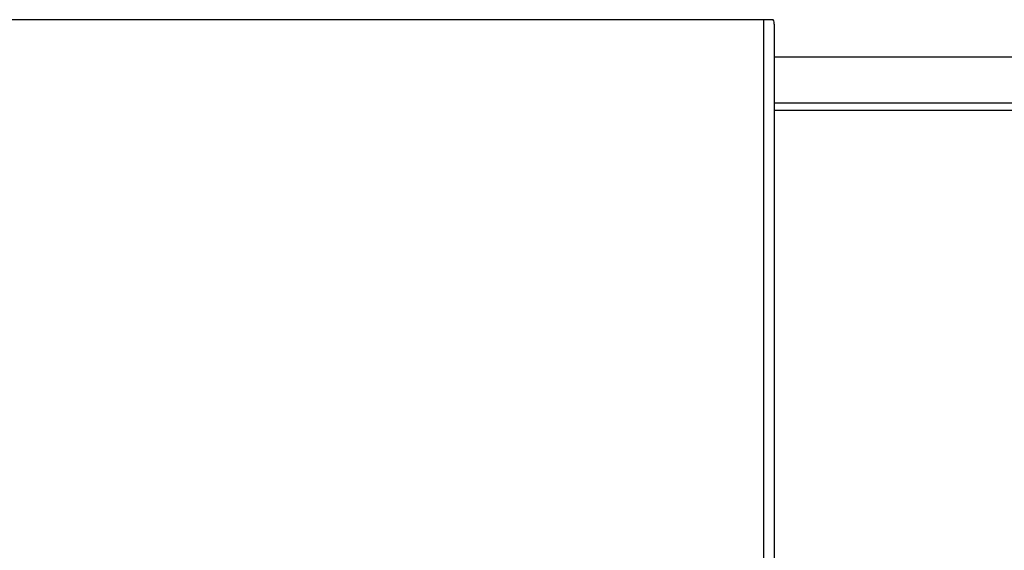
# Model space of a CAD drawing. Units: millimetres. Extents: x 0 to 91, y -176 to 90.
# Drawn here: x 40 to 60, y 68 to 78 of the extents above; entities that cross this region are included whole.
import ezdxf

# ---------------------------------------------------------------- set-up
doc = ezdxf.new("R2010")
doc.units = ezdxf.units.MM
doc.layers.add('GRC-900 SERİ PİŞİRME', color=7, linetype='Continuous')

msp = doc.modelspace()

# ---------------------------------------------------------------- linework, layer by layer
at = {"layer": 'GRC-900 SERİ PİŞİRME', "color": 252}
for p, q in [((55.134, 78.37), (24.866, 78.37)), ((55.134, 78.37), (55.134, 53.994)), ((55.331, 78.374), (55.24, 78.375)), ((55.35, 78.284), (55.35, 53.89)), ((55.35, 78.284), (55.35, 53.89)), ((64.2, 77.62), (55.35, 77.62)), ((71.9, 76.693), (55.35, 76.693)), ((71.9, 76.543), (55.35, 76.543))]:
    msp.add_line(p, q, dxfattribs=at)
for points, knots in [([(55.24, 78.375), (55.234, 78.375), (55.219, 78.374), (55.195, 78.373), (55.166, 78.373), (55.145, 78.373), (55.134, 78.373)], [0, 0, 0, 0, 0.168835, 0.405237, 0.690229, 1, 1, 1, 1]), ([(55.331, 78.374), (55.326, 78.373), (55.315, 78.373), (55.288, 78.372), (55.248, 78.371), (55.193, 78.37), (55.154, 78.37), (55.134, 78.37)], [0, 0, 0, 0, 0.074942, 0.16887, 0.405276, 0.690029, 1, 1, 1, 1]), ([(55.35, 78.284), (55.35, 78.299), (55.347, 78.33), (55.337, 78.359), (55.331, 78.374)], [0, 0, 0, 0, 0.48627, 1, 1, 1, 1])]:
    msp.add_open_spline(points, degree=3, knots=knots, dxfattribs=at)

doc.saveas('drawing.dxf')
